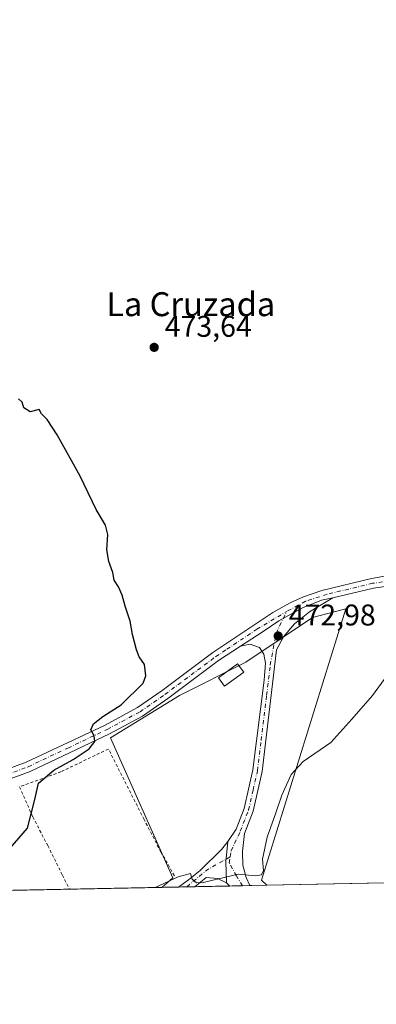
# Model space of a CAD drawing. Units: metres. Extents: x 634873 to 638334, y 4722806 to 4725187.
# Drawn here: x 636852 to 636972, y 4722806 to 4723135 of the extents above; entities that cross this region are included whole.
import ezdxf
from ezdxf.enums import TextEntityAlignment as Align

# ---------------------------------------------------------------- set-up
doc = ezdxf.new("R2010")
doc.units = ezdxf.units.M
doc.header["$MEASUREMENT"] = 0
doc.linetypes.add('DGN Style 2', pattern=[1.6480167562047852, 0.988810053722871, -0.6592067024819142])
doc.linetypes.add('DGN Style 4', pattern=[2.6384748266838614, 1.318413404963828, -0.6592067024819142, 0.001648016756204785, -0.6592067024819142])
for name, color, linetype, lineweight in [('Alambrada', 7, 'DGN Style 2', 0), ('Camino Cxs', 7, 'Continuous', 0), ('Camino eje', 30, 'DGN Style 4', 13), ('Comarca CxS', 21, 'Continuous', 0), ('Comunidad Autónoma CxS', 142, 'Continuous', 0), ('Cultivos herbáceos CxS', 92, 'Continuous', 0), ('Curva de nivel maestra', 30, 'Continuous', 30), ('Curva de nivel normal', 30, 'Continuous', 0), ('Edificación Cxs', 1, 'Continuous', 13), ('Matorral CxS', 135, 'Continuous', 0), ('Municipio CxS', 4, 'Continuous', 0), ('Pastizal CxS', 92, 'Continuous', 0), ('Pista no pavimentada Cxs', 111, 'Continuous', 0), ('Pista no pavimentada eje', 91, 'DGN Style 4', 0), ('Provincia CxS', 1, 'Continuous', 0), ('Punto de cota en terreno', 7, 'Continuous', 0), ('Rótulo de punto de cota en terreno', 7, 'Continuous', 0), ('Texto cartográfico', 7, 'Continuous', 0)]:
    doc.layers.add(name, color=color, linetype=linetype, lineweight=lineweight)
doc.styles.add('Style-Arial', font='txt')

# ---------------------------------------------------------------- blocks, each defined once
blk = doc.blocks.new('*U11')
at = {"layer": 'Pastizal CxS', "color": 92, "linetype": 'Continuous', "lineweight": 0}
blk.add_polyline3d([(636935.0520000001, 4722845.6195, 469.4850000000006), (636899.8723999998, 4722844.925100001, 470.6097000000009), (636903.4641000006, 4722848.0941, 470.9265000000014), (636882.6379000006, 4722894.9539, 474.9018999999971), (636905.6964999996, 4722909.086100001, 473.6879999999946), (636928.0113000004, 4722920.242900001, 472.7856000000029), (636950.3261000002, 4722935.118899999, 472.6947999999975), (636961.4835000001, 4722938.093900001, 471.9089999999997), (636933.2166999998, 4722847.3499, 469.7014999999956)], close=True, dxfattribs=at)
blk.add_3dface([(636798.2644999997, 4722842.919600001, 476.9897999999957), (636760.9857999999, 4722842.183800001, 479.1006000000052), (636791.8914999999, 4722855.533100001, 477.7115000000049)], dxfattribs=at)
blk = doc.blocks.new('5PATER')
at = {"layer": 'Matorral CxS', "linetype": 'Continuous', "lineweight": 0}
h = blk.add_hatch(color=51, dxfattribs=at)
edge = h.paths.add_edge_path()
edge.add_ellipse((0, 0), major_axis=(-0.1095731443231308, -0.1110710700762829), ratio=0.9994222409660322, start_angle=0, end_angle=360)
blk = doc.blocks.new('*U18')
at = {"layer": 'Pista no pavimentada Cxs', "color": 111, "linetype": 'Continuous', "lineweight": 0}
blk.add_polyline3d([(636940.6101000002, 4722928.7501, 473.4744000000064), (636938.2401000002, 4722924.370100001, 473.3554000000004), (636933.4001000002, 4722883.6601, 472.5617000000057), (636930.4101, 4722870.350099999, 471.7627999999968), (636927.4901000002, 4722862.970100001, 471.4703000000009), (636926.8800999997, 4722856.940099999, 471.4348999999929), (636926.9901000002, 4722852.360099999, 470.9961999999941), (636928.0701000001, 4722848.2401, 470.3729000000022), (636929.3300999999, 4722845.5101, 470.0173999999971), (636929.3316000003, 4722845.5065, 470.0169000000024), (636922.5475000005, 4722845.3726, 469.7869999999967), (636922.5401, 4722845.380100001, 469.7884999999952), (636921.5000999998, 4722846.4101, 470.0366000000067), (636921.2187000001, 4722853.4345, 470.9398999999976), (636921.9501, 4722860.2401, 471.7081000000035), (636924.7001, 4722864.420100001, 471.9434000000037), (636927.4101, 4722871.270099999, 471.8631000000024), (636930.3101000005, 4722884.200099999, 472.5613000000012), (636934.0601000005, 4722914.2601, 472.8617999999988), (636934.5000999998, 4722919.950099999, 472.9649000000064), (636934.0201000003, 4722922.870100001, 472.9159999999974), (636932.5601000005, 4722925.100099999, 472.8117999999959), (636929.4200999998, 4722926.2601, 473.0255000000034), (636926.2001, 4722925.630100001, 473.2737999999954), (636933.7912999997, 4722930.4485, 473.0945999999968), (636939.0356999999, 4722934.032099999, 473.0864000000002), (636946.9892999995, 4722938.4023, 473.1524999999965), (636953.2824999997, 4722940.936899999, 472.9017000000022), (636957.0601000005, 4722941.690099999, 472.7171999999992), (636949.2401000002, 4722937.110099999, 473.1915000000009), (636944.2500999998, 4722933.0101, 473.6098000000056)], close=True, dxfattribs=at)

msp = doc.modelspace()

# ---------------------------------------------------------------- linework, layer by layer
at = {"layer": 'Alambrada', "color": 7, "linetype": 'DGN Style 2', "lineweight": 0}
for points in [[(636904.0500999996, 4722848.800100001, 471.1010999999999), (636899.5301000001, 4722856.7301, 472.2810000000027), (636893.8701, 4722867.640100001, 473.9713000000047), (636881.9401000004, 4722891.190099999, 474.8411999999954), (636866.0500999996, 4722883.590100001, 475.4318000000058), (636852.2100999998, 4722878.540100001, 475.7926000000007)], [(636852.2100999998, 4722878.540100001, 475.7926000000007), (636856.6001000004, 4722868.460100001, 475.222299999994), (636861.6401000004, 4722858.880100001, 474.8218000000052), (636866.5401, 4722849.020099999, 473.5399999999936), (636868.8501000004, 4722844.3201, 472.547000000006), (636868.8535000002, 4722844.312899999, 472.5454000000027)]]:
    msp.add_polyline3d(points, dxfattribs=at)
at = {"layer": 'Camino Cxs', "color": 7, "linetype": 'Continuous', "lineweight": 0, "extrusion": (0.1051338372398419, -0.1226932188744408, 0.9868602992873181), "elevation": -512035.3665189451, "flags": 128}
msp.add_lwpolyline([(3556700.933837476, 3130278.850564584), (3556705.290777762, 3130284.441128379), (3556710.274423212, 3130289.195552276)], dxfattribs=at)
at = {"layer": 'Camino Cxs', "color": 7, "linetype": 'Continuous', "lineweight": 0, "extrusion": (0.02504543610972377, 0.000494536111757315, 0.9996861915441805), "elevation": 18757.42017186085, "flags": 128}
msp.add_lwpolyline([(4709351.013505943, -729782.9064153123), (4709351.013505944, -729777.3935112624)], dxfattribs=at)
at = {"layer": 'Camino Cxs', "color": 7, "linetype": 'Continuous', "lineweight": 0}
msp.add_polyline3d([(636921.5000999998, 4722846.4101, 470.0366000000067), (636918.4501, 4722847.9101, 470.4437999999937), (636914.7001, 4722848.220100001, 470.4906000000047), (636910.8701, 4722845.1501, 470.2406000000047), (636910.8603999997, 4722845.142000001, 470.2400000000052), (636905.3503999999, 4722845.033199999, 470.3781000000017), (636905.3601000002, 4722845.040100001, 470.3784000000014), (636908.7301000003, 4722847.440099999, 470.4817000000039), (636912.6201, 4722850.5601, 470.7492999999959), (636919.9101, 4722857.7301, 471.6958000000013), (636921.9501, 4722860.2401, 471.7081000000035), (636921.2187000001, 4722853.4345, 470.9398999999976)], close=True, dxfattribs=at)
for points in [[(636905.3503999999, 4722845.033100001, 470.3781000000017), (636905.3601000002, 4722845.040100001, 470.3784000000014), (636908.7301000003, 4722847.440099999, 470.4817000000039), (636912.6201, 4722850.5601, 470.7492999999959), (636919.9101, 4722857.7301, 471.6958000000013), (636921.9501, 4722860.2401, 471.7081000000035)], [(636921.5000999998, 4722846.4101, 470.0366000000067), (636918.4501, 4722847.9101, 470.4437999999937), (636914.7001, 4722848.220100001, 470.4906000000047), (636910.8701, 4722845.1501, 470.2406000000047), (636910.8605000004, 4722845.141899999, 470.2400000000052)]]:
    msp.add_polyline3d(points, dxfattribs=at)
at = {"layer": 'Camino eje', "color": 30, "linetype": 'DGN Style 4', "lineweight": 13, "extrusion": (0.03229011143642255, -0.1261570296782967, 0.9914846204385487), "elevation": -574788.0429264256, "flags": 128}
msp.add_lwpolyline([(1788104.272142986, 4379878.201841858), (1788095.57623322, 4379875.814414104), (1788087.624258128, 4379872.057037457)], dxfattribs=at)
at = {"layer": 'Comarca CxS', "color": 21, "linetype": 'Continuous', "lineweight": 0, "flags": 128}
msp.add_lwpolyline([(638075.7733000006, 4722868.1344), (635059.240681561, 4722808.595922132)], dxfattribs=at)
at = {"layer": 'Comunidad Autónoma CxS', "color": 142, "linetype": 'Continuous', "lineweight": 0, "flags": 128}
msp.add_lwpolyline([(635059.240681561, 4722808.595922132), (634918.0900010176, 4722805.809982754), (634886.2209718638, 4724443.41229229), (634873.0700010188, 4725119.179982729), (637640.2610102261, 4725173.83158174), (637684.1670000014, 4725174.6988), (637696.9066000001, 4725174.950400001), (637702.6361000006, 4725175.063600001), (637755.2704285211, 4725176.103000155), (638015.8643956031, 4725181.249718182), (638287.7800010439, 4725186.61998273), (638333.9500010437, 4722873.229982755), (638166.9762697379, 4722869.934406928), (638075.7733000006, 4722868.1344)], close=True, dxfattribs=at)
at = {"layer": 'Cultivos herbáceos CxS', "color": 92, "linetype": 'Continuous', "lineweight": 0, "extrusion": (0.04877273190369455, 0.0009627082450491445, 0.9988094381890299), "elevation": 36080.71099824055, "flags": 128}
msp.add_lwpolyline([(4709356.04904463, -729237.0486486106), (4709356.049044629, -729123.4540109118)], dxfattribs=at)
at = {"layer": 'Cultivos herbáceos CxS', "color": 92, "linetype": 'Continuous', "lineweight": 0, "extrusion": (0.06097673200950752, 0.001203483015678467, 0.9981384622296006), "elevation": 44989.84021748575, "flags": 128}
msp.add_lwpolyline([(4709357.434976371, -728552.6938956922), (4709357.434976371, -728481.9593734198)], dxfattribs=at)
at = {"layer": 'Cultivos herbáceos CxS', "color": 92, "linetype": 'Continuous', "lineweight": 0, "extrusion": (0.06643469104201145, 0.001311178602655669, 0.997789914078522), "elevation": 48974.30906917006, "flags": 128}
msp.add_lwpolyline([(4709357.729659457, -728324.8908470578), (4709357.729659457, -728293.7971866875)], dxfattribs=at)
at = {"layer": 'Cultivos herbáceos CxS', "color": 92, "linetype": 'Continuous', "lineweight": 0}
for points in [[(637655.9530999997, 4722859.848099999, 454.2093000000023), (636935.0520000001, 4722845.6195, 469.4850000000006), (636933.2166999998, 4722847.3499, 469.7014999999956), (636961.4835000001, 4722938.093900001, 471.9089999999997), (636950.3261000002, 4722935.118899999, 472.6947999999975), (636928.0113000004, 4722920.242900001, 472.7856000000029), (636905.6964999996, 4722909.086100001, 473.6879999999946), (636882.6379000006, 4722894.9539, 474.9018999999971), (636903.4641000006, 4722848.0941, 470.9265000000014), (636899.8723999998, 4722844.925100001, 470.6097000000009), (636798.2644999997, 4722842.919600001, 476.9897999999957)], [(636935.0519000003, 4722845.6196, 469.4851000000053), (636933.2166999998, 4722847.3499, 469.7014999999956), (636961.4835000001, 4722938.093900001, 471.9089999999997), (636950.3261000002, 4722935.118899999, 472.6947999999975), (636928.0113000004, 4722920.242900001, 472.7856000000029), (636905.6964999996, 4722909.086100001, 473.6879999999946), (636882.6379000006, 4722894.9539, 474.9018999999971), (636903.4641000006, 4722848.0941, 470.9265000000014), (636899.8724999997, 4722844.925200001, 470.6097000000009)]]:
    msp.add_polyline3d(points, dxfattribs=at)
at = {"layer": 'Curva de nivel maestra', "color": 30, "linetype": 'Continuous', "lineweight": 30, "elevation": 475, "flags": 128}
msp.add_lwpolyline([(636849.04, 4722858.0001), (636854.8700000001, 4722864.6601), (636857.3099999997, 4722874.2501), (636858.54, 4722879.800100001), (636863.6399999997, 4722884.0701), (636870.1699999999, 4722887.700099999), (636875.4500000002, 4722891.300100001), (636877.4199999999, 4722893.7401), (636877.2000000002, 4722895.630100001), (636876.0300000003, 4722897.5801), (636876.9800000006, 4722899.630100001), (636880.0300000003, 4722902.020099999), (636886.1600000003, 4722905.940099999), (636893.6100000005, 4722913.2601), (636894.4800000006, 4722915.6601), (636893.9800000006, 4722919.4001), (636892.2400000002, 4722922.0001), (636891.29, 4722924.380100001), (636890.0300000003, 4722929.450099999), (636889.1699999999, 4722933.9301), (636887.5300000003, 4722938.960100001), (636886.5599999997, 4722942.6601), (636885.3499999996, 4722945.440099999), (636883.8799999999, 4722947.630100001), (636883.4299999997, 4722950.190099999), (636882.1100000005, 4722953.870100001), (636881.4600000001, 4722957.800100001), (636881.7800000003, 4722962.870100001), (636881.0099999999, 4722966.020099999), (636877.8600000005, 4722971.280099999), (636872.4400000004, 4722982.380100001), (636864.79, 4722996.290100001), (636861.4199999999, 4723001.340100001), (636859.5, 4723003.2401), (636858.75, 4723004.7601), (636855.7699999996, 4723003.9101), (636853.5700000003, 4723005.2401), (636853.0999999996, 4723007.170100001), (636851.8300000001, 4723008.2401)], dxfattribs=at)
at = {"layer": 'Curva de nivel normal', "color": 30, "linetype": 'Continuous', "lineweight": 0, "elevation": 470, "flags": 128}
msp.add_lwpolyline([(636897.5679000001, 4722844.879600001), (636905.3099999997, 4722848.4001), (636909.4699999997, 4722849.540100001), (636909.9800000006, 4722847.620100001), (636911.4699999997, 4722846.470100001), (636913.7000000002, 4722846.590100001), (636925.4500000002, 4722849.3201), (636931.1600000003, 4722848.800100001), (636933.2599999999, 4722849.0801), (636933.8399999999, 4722850.5801), (636933.5499999998, 4722854.360099999), (636935.1500000004, 4722861.7601), (636938.0499999998, 4722869.840100001), (636939.9900000002, 4722875.7601), (636943.1600000003, 4722882.630100001), (636947.1600000003, 4722886.9901), (636956.4800000006, 4722893.3301), (636963.4800000006, 4722901.1501), (636970.3600000005, 4722909.130100001), (636979.4400000004, 4722921.450099999)], dxfattribs=at)
at = {"layer": 'Edificación Cxs', "color": 1, "linetype": 'Continuous', "lineweight": 13}
msp.add_polyline3d([(636927.2500999998, 4722916.840100001, 474.1024000000034), (636920.8601000002, 4722912.170100001, 474.3010000000068), (636918.8000999996, 4722914.970100001, 474.383600000001), (636925.1700999998, 4722919.6601, 474.0282000000007), (636927.2500999998, 4722916.840100001, 474.1024000000034)], dxfattribs=at)
msp.add_3dface([(636927.2500999998, 4722916.840100001, 474.383600000001), (636920.8601000002, 4722912.170100001, 474.383600000001), (636918.8000999996, 4722914.970100001, 474.383600000001), (636925.1700999998, 4722919.6601, 474.383600000001)], dxfattribs=at)
at = {"layer": 'Municipio CxS', "color": 4, "linetype": 'Continuous', "lineweight": 0, "flags": 128}
msp.add_lwpolyline([(638075.7733000006, 4722868.1344), (635059.240681561, 4722808.595922132)], dxfattribs=at)
at = {"layer": 'Pastizal CxS', "color": 92, "linetype": 'Continuous', "lineweight": 0, "extrusion": (0.04733621561635577, 0.0009341082211976195, 0.9988785762708864), "elevation": 35030.1599050485, "flags": 128}
msp.add_lwpolyline([(4709359.827663138, -729120.5357887069), (4709359.827663139, -729115.0505709626)], dxfattribs=at)
at = {"layer": 'Pastizal CxS', "color": 92, "linetype": 'Continuous', "lineweight": 0, "extrusion": (0.04319559479549062, 0.0008535131423790379, 0.999066270127052), "elevation": 32012.42656436839, "flags": 128}
msp.add_lwpolyline([(4709341.011766044, -729383.521731327), (4709341.011766045, -729380.7604146159)], dxfattribs=at)
at = {"layer": 'Pastizal CxS', "color": 92, "linetype": 'Continuous', "lineweight": 0, "extrusion": (0.02741460051773038, 0.0005409400155421707, 0.9996240028442459), "elevation": 20485.41115351019, "flags": 128}
msp.add_lwpolyline([(4709361.036930542, -729671.7565810777), (4709361.036930542, -729669.0031101132)], dxfattribs=at)
at = {"layer": 'Pastizal CxS', "color": 92, "linetype": 'Continuous', "lineweight": 0, "extrusion": (0.0197710987424314, 0.0003901099815966912, 0.999804456615752), "elevation": 14904.91980876317, "flags": 128}
msp.add_lwpolyline([(4709361.399275857, -729816.4291160705), (4709361.399275857, -729804.7375550626)], dxfattribs=at)
at = {"layer": 'Pastizal CxS', "color": 92, "linetype": 'Continuous', "lineweight": 0, "extrusion": (0.03915007457509975, 0.0007731014727117202, 0.9992330428758234), "elevation": 29056.3675345747, "flags": 128}
msp.add_lwpolyline([(4709349.868876548, -729468.8878352111), (4709349.868876548, -729464.5336476798)], dxfattribs=at)
at = {"layer": 'Pastizal CxS', "color": 92, "linetype": 'Continuous', "lineweight": 0, "extrusion": (0.04668133522127323, 0.0009205094448365438, 0.9989094081068219), "elevation": 34549.26305533679, "flags": 128}
msp.add_lwpolyline([(4709370.389592903, -729099.2761321472), (4709370.389592903, -729096.8388008032)], dxfattribs=at)
at = {"layer": 'Pastizal CxS', "color": 92, "linetype": 'Continuous', "lineweight": 0, "extrusion": (0.02702362894642629, 0.0005333579896160453, 0.9996346527646093), "elevation": 20200.57742800406, "flags": 128}
msp.add_lwpolyline([(4709357.457633198, -729727.0027032965), (4709357.457633199, -729721.2791981999)], dxfattribs=at)
at = {"layer": 'Pastizal CxS', "color": 92, "linetype": 'Continuous', "lineweight": 0}
msp.add_polyline3d([(636935.0519000003, 4722845.6196, 469.4851000000053), (636933.2166999998, 4722847.3499, 469.7014999999956), (636961.4835000001, 4722938.093900001, 471.9089999999997), (636950.3261000002, 4722935.118899999, 472.6947999999975), (636928.0113000004, 4722920.242900001, 472.7856000000029), (636905.6964999996, 4722909.086100001, 473.6879999999946), (636882.6379000006, 4722894.9539, 474.9018999999971), (636903.4641000006, 4722848.0941, 470.9265000000014), (636899.8724999997, 4722844.925200001, 470.6097000000009)], dxfattribs=at)
at = {"layer": 'Pista no pavimentada Cxs', "color": 111, "linetype": 'Continuous', "lineweight": 0, "extrusion": (0.1051338372398419, -0.1226932188744408, 0.9868602992873181), "elevation": -512035.3665189451, "flags": 128}
msp.add_lwpolyline([(3556700.933837476, 3130278.850564584), (3556705.290777762, 3130284.441128379), (3556710.274423212, 3130289.195552276)], dxfattribs=at)
at = {"layer": 'Pista no pavimentada Cxs', "color": 111, "linetype": 'Continuous', "lineweight": 0, "extrusion": (0.6518901955468277, 0.5268436118059182, 0.5454126709650352), "elevation": 2903660.705867324, "flags": 128}
msp.add_lwpolyline([(3272875.063656522, -1888910.344246186), (3272875.074141083, -1888910.34233726), (3272876.52893864, -1888910.046334428)], dxfattribs=at)
at = {"layer": 'Pista no pavimentada Cxs', "color": 111, "linetype": 'Continuous', "lineweight": 0, "extrusion": (-0.03386964974147893, -0.0006684864981337573, 0.9994260352583334), "elevation": -24259.98470174878, "flags": 128}
msp.add_lwpolyline([(-4709357.23217901, 729599.058132938), (-4709357.232179009, 729592.2687147858)], dxfattribs=at)
at = {"layer": 'Pista no pavimentada Cxs', "color": 111, "linetype": 'Continuous', "lineweight": 0}
for points in [[(637141.2001, 4722961.880100001, 467.1080999999977), (637118.4200999998, 4722955.8301, 468.4646999999969), (637103.4600999998, 4722952.340100001, 468.2452000000048), (637092.1300999997, 4722950.120100001, 468.5669000000053), (637071.6801000005, 4722947.2601, 469.4315000000061), (637062.4700999996, 4722946.7301, 469.6319999999978), (637035.2500999998, 4722946.840100001, 470.2318999999989), (636998.0500999996, 4722947.4301, 471.1208000000043), (636984.7301000003, 4722946.9801, 471.707899999994), (636970.7500999998, 4722944.9901, 472.2431999999972), (636957.0601000005, 4722941.690099999, 472.7171999999992)], [(636747.8892999999, 4722841.9253, 479.8279000000039), (636747.9001000002, 4722841.9301, 479.8274999999995), (636757.0701000001, 4722845.940099999, 479.359500000006), (636775.0701000001, 4722854.6501, 478.7639000000054), (636790.6001000004, 4722861.700099999, 478.0760000000009), (636816.6201, 4722872.100099999, 477.3568999999989), (636836.8501000004, 4722880.270099999, 477.0353999999934), (636854.4101, 4722886.7501, 476.4535999999935), (636880.8000999996, 4722899.210100001, 475.5335999999952), (636891.6901000004, 4722905.020099999, 474.9787000000069), (636899.8901000004, 4722910.7401, 474.9067000000068), (636916.9501, 4722923.420100001, 473.7868000000017), (636937.0601000005, 4722936.800100001, 473.4064999999973), (636942.7701000003, 4722940.030099999, 473.3337999999931), (636947.3201000001, 4722942.0801, 473.3334999999934), (636953.4200999998, 4722944.1801, 473.1428000000015), (636970.0900999998, 4722948.200099999, 472.1298999999999), (636976.9700999996, 4722949.380100001, 472.0362000000023)], [(636836.8501000004, 4722880.270099999, 477.0353999999934), (636854.4101, 4722886.7501, 476.4535999999935), (636880.8000999996, 4722899.210100001, 475.5335999999952), (636891.6901000004, 4722905.020099999, 474.9787000000069), (636899.8901000004, 4722910.7401, 474.9067000000068), (636916.9501, 4722923.420100001, 473.7868000000017), (636937.0601000005, 4722936.800100001, 473.4064999999973), (636942.7701000003, 4722940.030099999, 473.3337999999931), (636947.3201000001, 4722942.0801, 473.3334999999934), (636953.4200999998, 4722944.1801, 473.1428000000015), (636970.0900999998, 4722948.200099999, 472.1298999999999), (636976.9700999996, 4722949.380100001, 472.0362000000023)], [(636984.7301000003, 4722946.9801, 471.707899999994), (636970.7500999998, 4722944.9901, 472.2431999999972), (636957.0601000005, 4722941.690099999, 472.7171999999992), (636953.2824999997, 4722940.936899999, 472.9017000000022), (636946.9892999995, 4722938.4023, 473.1524999999965), (636939.0356999999, 4722934.032099999, 473.0864000000002), (636933.7912999997, 4722930.4485, 473.0945999999968), (636926.2001, 4722925.630100001, 473.2737999999954), (636918.8400999998, 4722920.7401, 473.8421999999992), (636901.8101000005, 4722908.0801, 474.2305000000051), (636893.4101, 4722902.220100001, 474.5681000000041), (636882.2701000003, 4722896.280099999, 475.0665000000009), (636855.6801000005, 4722883.720100001, 476.132500000007), (636838.0301000001, 4722877.210100001, 476.9627000000037)], [(636926.2001, 4722925.630100001, 473.2737999999954), (636933.7912999997, 4722930.4485, 473.0945999999968), (636939.0356999999, 4722934.032099999, 473.0864000000002), (636946.9892999995, 4722938.4023, 473.1524999999965), (636953.2824999997, 4722940.936899999, 472.9017000000022), (636957.0601000005, 4722941.690099999, 472.7171999999992)], [(636926.2001, 4722925.630100001, 473.2737999999954), (636933.7912999997, 4722930.4485, 473.0945999999968), (636939.0356999999, 4722934.032099999, 473.0864000000002), (636946.9892999995, 4722938.4023, 473.1524999999965), (636953.2824999997, 4722940.936899999, 472.9017000000022), (636957.0601000005, 4722941.690099999, 472.7171999999992)], [(636957.0601000005, 4722941.690099999, 472.7171999999992), (636949.2401000002, 4722937.110099999, 473.1915000000009), (636944.2500999998, 4722933.0101, 473.6098000000056), (636940.6101000002, 4722928.7501, 473.4744000000064)], [(636940.6101000002, 4722928.7501, 473.4744000000064), (636938.2401000002, 4722924.370100001, 473.3554000000004), (636933.4001000002, 4722883.6601, 472.5617000000057), (636930.4101, 4722870.350099999, 471.7627999999968), (636927.4901000002, 4722862.970100001, 471.4703000000009), (636926.8800999997, 4722856.940099999, 471.4348999999929), (636926.9901000002, 4722852.360099999, 470.9961999999941), (636928.0701000001, 4722848.2401, 470.3729000000022), (636929.3300999999, 4722845.5101, 470.0173999999971), (636929.3317, 4722845.5065, 470.0169000000024)], [(636926.2001, 4722925.630100001, 473.2737999999954), (636918.8400999998, 4722920.7401, 473.8421999999992), (636901.8101000005, 4722908.0801, 474.2305000000051), (636893.4101, 4722902.220100001, 474.5681000000041), (636882.2701000003, 4722896.280099999, 475.0665000000009), (636855.6801000005, 4722883.720100001, 476.132500000007), (636838.0301000001, 4722877.210100001, 476.9627000000037), (636817.8400999998, 4722869.0601, 477.4618000000046), (636791.8901000004, 4722858.6801, 478.0293999999994), (636776.4600999998, 4722851.6801, 478.6165000000037), (636758.4501, 4722842.960100001, 479.3013000000064), (636756.5000999998, 4722842.100099999, 479.391300000003), (636756.4885999998, 4722842.095000001, 479.3916999999929)], [(636921.9501, 4722860.2401, 471.7081000000035), (636924.7001, 4722864.420100001, 471.9434000000037), (636927.4101, 4722871.270099999, 471.8631000000024), (636930.3101000005, 4722884.200099999, 472.5613000000012), (636934.0601000005, 4722914.2601, 472.8617999999988), (636934.5000999998, 4722919.950099999, 472.9649000000064), (636934.0201000003, 4722922.870100001, 472.9159999999974), (636932.5601000005, 4722925.100099999, 472.8117999999959), (636929.4200999998, 4722926.2601, 473.0255000000034), (636926.2001, 4722925.630100001, 473.2737999999954)]]:
    msp.add_polyline3d(points, dxfattribs=at)
at = {"layer": 'Pista no pavimentada eje', "color": 91, "linetype": 'DGN Style 4', "lineweight": 0}
for points in [[(637180.0950999996, 4722973.215100001, 465.9075000000012), (637140.7901, 4722963.470100001, 466.9453000000067), (637129.4151, 4722960.4451, 467.7826999999961), (637118.0251000002, 4722957.420100001, 467.8944999999949), (637110.5950999996, 4722955.690099999, 468.1190999999963), (637103.1151000002, 4722953.9451, 468.1346000000049), (637097.5251000002, 4722952.845100001, 468.1919999999955), (637091.8601000002, 4722951.735099999, 468.3904999999941), (637081.7451, 4722950.325099999, 468.8396999999969), (637071.5201000003, 4722948.895099999, 469.2305999999954), (637062.4250999996, 4722948.370100001, 469.4686999999976), (637035.2651000004, 4722948.4801, 470.1266999999935), (636998.0351, 4722949.0701, 471.0687000000034), (636984.6101000002, 4722948.6151, 471.6389000000054), (636970.4200999998, 4722946.595100001, 472.1380999999965), (636955.2401000002, 4722942.9351, 472.8148999999976), (636947.9508999997, 4722940.587300001, 473.2277000000031), (636941.6577000003, 4722937.1787, 473.0454000000027)], [(636752.1889000004, 4722842.010199999, 479.6288999999961), (636752.2001, 4722842.015100001, 479.6285000000062), (636756.7851, 4722844.020099999, 479.3812999999937), (636757.7600999996, 4722844.450099999, 479.334400000007), (636766.7651000004, 4722848.8101, 479.1015999999945), (636775.7651000004, 4722853.165100001, 478.7011000000057), (636783.4801000003, 4722856.665100001, 478.3441000000021), (636791.2451, 4722860.190099999, 478.0429000000004), (636804.2550999997, 4722865.390100001, 477.7828000000009), (636817.2301000003, 4722870.5801, 477.4006999999983), (636837.4401000004, 4722878.7401, 477.0054999999993), (636855.0450999998, 4722885.235099999, 476.2887999999948), (636868.3400999998, 4722891.515100001, 475.7810999999929), (636881.5351, 4722897.745100001, 475.2718000000023), (636892.5500999996, 4722903.620100001, 474.7504000000045), (636900.8501000004, 4722909.4101, 474.5501999999979), (636917.8951000003, 4722922.0801, 473.6217999999935), (636921.5751, 4722924.5251, 473.6768000000012), (636931.6300999997, 4722931.215100001, 473.377999999997), (636941.6577000003, 4722937.1787, 473.0454000000027)], [(636922.7259000001, 4722855.117900001, 471.0356000000029), (636923.0179000003, 4722857.138699999, 471.1989000000031), (636926.0950999996, 4722863.6951, 471.6579000000056), (636928.9101, 4722870.8101, 471.820200000002), (636930.4051000001, 4722877.465100001, 472.4208999999974), (636931.8551000003, 4722883.9301, 472.4946000000054), (636933.0651000004, 4722894.1075, 472.5571000000054), (636934.9401000004, 4722909.137499999, 472.883600000001), (636936.1501000002, 4722919.315099999, 473.1628999999957), (636938.0740999999, 4722929.8367, 473.0146999999997), (636941.6577000003, 4722937.1787, 473.0454000000027)], [(636926.8975000001, 4722845.458500001, 469.7719999999972), (636924.8139000004, 4722848.740700001, 470.3748000000051), (636922.4341000002, 4722853.097100001, 470.8828000000067), (636922.7259000001, 4722855.117900001, 471.0356000000029)]]:
    msp.add_polyline3d(points, dxfattribs=at)
at = {"layer": 'Provincia CxS', "color": 1, "linetype": 'Continuous', "lineweight": 0, "flags": 128}
msp.add_lwpolyline([(635059.240681561, 4722808.595922132), (634918.0900010176, 4722805.809982754), (634886.2209718638, 4724443.41229229), (634873.0700010188, 4725119.179982729), (637640.2610102261, 4725173.83158174), (637684.1670000014, 4725174.6988), (637696.9066000001, 4725174.950400001), (637702.6361000006, 4725175.063600001), (637755.2704285211, 4725176.103000155), (638015.8643956031, 4725181.249718182), (638287.7800010439, 4725186.61998273), (638333.9500010437, 4722873.229982755), (638166.9762697379, 4722869.934406928), (638075.7733000006, 4722868.1344)], close=True, dxfattribs=at)

# ---------------------------------------------------------------- block references
at = {"layer": 'Pastizal CxS', "color": 92, "linetype": 'Continuous', "lineweight": 0}
msp.add_blockref('*U11', (0, 0), dxfattribs=at)
at = {"layer": 'Pista no pavimentada Cxs', "color": 111, "linetype": 'Continuous', "lineweight": 0}
msp.add_blockref('*U18', (0, 0), dxfattribs=at)
at = {"layer": 'Punto de cota en terreno', "color": 7, "linetype": 'Continuous', "lineweight": 0, "xscale": 10, "yscale": 10, "zscale": 10}
for p in [(636897.2699999996, 4723025.51, 473.6399999999995), (636938.79, 4722928.970000001, 472.9799999999959)]:
    msp.add_blockref('5PATER', p, dxfattribs=at)

# ---------------------------------------------------------------- texts
at = {"layer": 'Rótulo de punto de cota en terreno', "color": 7, "linetype": 'Continuous', "lineweight": 0, "style": 'Style-Arial'}
for s, p in [('473,64', (636900.7977999998, 4723029.037799999)), ('472,98', (636942.3178000003, 4722932.4978))]:
    msp.add_text(s, height=7.000000000000002, dxfattribs=at).set_placement(p)
at = {"layer": 'Texto cartográfico', "color": 7, "linetype": 'Continuous', "lineweight": 0, "style": 'Style-Arial'}
msp.add_text('La Cruzada', height=8, dxfattribs=at).set_placement((636909.5169463414, 4723039.940149999), align=Align.MIDDLE_CENTER)

doc.saveas('drawing.dxf')
